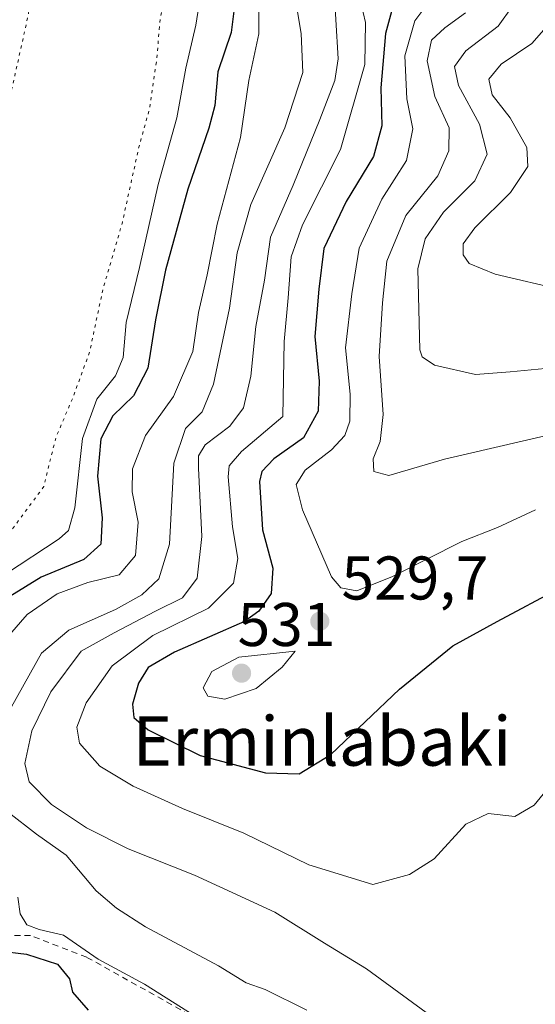
# Model space of a CAD drawing. Units: metres. Extents: x 593426 to 596856, y 4756821 to 4759190.
# Drawn here: x 595247 to 595331, y 4757401 to 4757561 of the extents above; entities that cross this region are included whole.
import ezdxf
from ezdxf.enums import TextEntityAlignment as Align

# ---------------------------------------------------------------- set-up
doc = ezdxf.new("R2010")
doc.units = ezdxf.units.M
doc.header["$MEASUREMENT"] = 0
doc.linetypes.add('DGN Style 2', pattern=[1.648017, 0.98881, -0.659207])
doc.linetypes.add('DGN Style 5', pattern=[1.153612, 0.494405, -0.659207])
for name, color, linetype, lineweight in [('Alambrada', 7, 'DGN Style 2', 0), ('Curva de nivel maestra', 30, 'Continuous', 30), ('Curva de nivel normal', 30, 'Continuous', 0), ('Curva de nivel normal depresión', 30, 'DGN Style 5', 0), ('Punto de cota en terreno', 7, 'Continuous', 0), ('Rótulo de punto de cota en terreno', 7, 'Continuous', 0), ('Texto cartográfico', 7, 'Continuous', 0)]:
    doc.layers.add(name, color=color, linetype=linetype, lineweight=lineweight)
doc.styles.add('Style-Arial', font='txt')

# ---------------------------------------------------------------- blocks, each defined once
blk = doc.blocks.new('5PATER')
at = {"layer": 'Punto de cota en terreno', "linetype": 'Continuous', "lineweight": 0}
h = blk.add_hatch(color=51, dxfattribs=at)
edge = h.paths.add_edge_path()
edge.add_ellipse((0, 0), major_axis=(-0.11, -0.111), ratio=0.999422, start_angle=0, end_angle=360)

msp = doc.modelspace()

# ---------------------------------------------------------------- linework, layer by layer
at = {"layer": 'Alambrada', "color": 7, "linetype": 'DGN Style 2', "lineweight": 0}
msp.add_polyline3d([(595313.5101, 4757374.6001, 505.1845), (595283.1901, 4757394.6701, 513.1705), (595257.8201, 4757408.8301, 510.5391), (595248.7101, 4757412.3501, 506.8687), (595244.1401, 4757412.3501, 503.538), (595240.9801, 4757409.5501, 502.0405), (595240.3501, 4757406.7501, 501.6721), (595241.1901, 4757403.2301, 501.0601), (595245.6701, 4757398.6701, 501.4884), (595267.0701, 4757384.5101, 501.8318), (595293.8701, 4757366.5201, 500.9819), (595295.7401, 4757362.1101, 500.4244), (595300.7601, 4757358.3801, 497.6091)], dxfattribs=at)
at = {"layer": 'Curva de nivel maestra', "color": 30, "linetype": 'Continuous', "lineweight": 30, "flags": 128}
for points, elevation in [([(595308.28, 4757565.9801), (595306.4, 4757558.9401), (595305.66, 4757550.1201), (595305.81, 4757543.9401), (595304.42, 4757538.9801), (595300, 4757531.6501), (595296.38, 4757524.0001), (595295.57, 4757517.4001), (595294.9, 4757509.7001), (595295.63, 4757502.4401), (595295.46, 4757497.5801), (595293.04, 4757493.2601), (595288.26, 4757489.8401), (595286.32, 4757487.7801), (595285.91, 4757486.1401), (595286.41, 4757478.2701), (595288.07, 4757472.0601), (595287.8, 4757467.9401), (595285.83, 4757465.0501), (595283.45, 4757463.4001), (595272.07, 4757458.4201), (595267.79, 4757455.9201), (595266.24, 4757453.3801), (595265.29, 4757449.9801), (595265.49, 4757447.7801), (595267.84, 4757445.7701), (595276.26, 4757441.5901), (595286.9, 4757438.7801), (595292.36, 4757438.6401), (595297.53, 4757441.7901), (595308.69, 4757452.3801), (595317.36, 4757459.4201), (595324.56, 4757463.4001), (595334.88, 4757468.9001)], 525), ([(595281.98, 4757564.3201), (595281.31, 4757559.1301), (595279.14, 4757552.7401), (595278.65, 4757547.2701), (595277.7, 4757543.5901), (595274.24, 4757533.6501), (595270.65, 4757520.5101), (595269.03, 4757512.4201), (595267.77, 4757504.5801), (595265.42, 4757500.1001), (595262.08, 4757496.8101), (595260.14, 4757493.1001), (595259.58, 4757487.0001), (595260.32, 4757480.2401), (595260.13, 4757475.9801), (595257.38, 4757473.4801), (595250.42, 4757470.6201), (595245.35, 4757467.4801)], 500), ([(595243.47, 4757409.8901), (595248.04, 4757409.3201), (595253.07, 4757407.6901), (595255.05, 4757405.3301), (595255.52, 4757403.1401), (595258.07, 4757400.2201)], 500)]:
    msp.add_lwpolyline(points, dxfattribs=dict(at, elevation=elevation))
at = {"layer": 'Curva de nivel normal', "color": 30, "linetype": 'Continuous', "lineweight": 0, "flags": 128}
for points, elevation in [([(595244.6, 4757471.1), (595253.35, 4757476.84), (595254.84, 4757478.16), (595255.9, 4757481.86), (595257.16, 4757493.16), (595259.48, 4757499.53), (595262.49, 4757503.32), (595263.75, 4757506.32), (595264.24, 4757511.98), (595266.39, 4757520.93), (595269.45, 4757534.43), (595272.48, 4757545.26), (595273.92, 4757553.32), (595275.59, 4757560.32), (595277.17, 4757570.65)], 495), ([(595285.88, 4757569.78), (595285.81, 4757558.91), (595284.19, 4757551.32), (595282.8, 4757542.06), (595279.02, 4757527.97), (595277.42, 4757519.73), (595275.98, 4757513.64), (595275.1, 4757507.29), (595271.96, 4757499.98), (595267.4, 4757493.65), (595265.28, 4757488.19), (595265.21, 4757484.48), (595266.18, 4757479.52), (595265.74, 4757474.14), (595263.09, 4757471), (595258.03, 4757469.76), (595253.01, 4757467.88), (595248.15, 4757464.51), (595245.26, 4757461.25)], 505), ([(595245.59, 4757449.51), (595250.48, 4757458.24), (595254.9, 4757461.98), (595262.48, 4757465.32), (595266.81, 4757467.74), (595269.54, 4757470.34), (595271.28, 4757475.99), (595272, 4757489.14), (595273.91, 4757494.74), (595276.62, 4757497.5), (595278.44, 4757501.98), (595281.04, 4757514.32), (595282.3, 4757523.32), (595284.51, 4757531.16), (595290.01, 4757543.66), (595292.94, 4757552.64), (595292.66, 4757558.94), (595291.06, 4757568.65)], 510), ([(595313, 4757399.82), (595303.31, 4757406.93), (595296.49, 4757411.14), (595288.38, 4757416.13), (595275.37, 4757422.16), (595264.56, 4757426.42), (595257.79, 4757429.88), (595252.09, 4757433.67), (595248.46, 4757437.32), (595247.75, 4757440.32), (595248.92, 4757445.65), (595251.98, 4757451.98), (595256.95, 4757458.55), (595262.27, 4757461.57), (595269.03, 4757465.09), (595273.42, 4757467.22), (595275.79, 4757470.42), (595276.56, 4757477.21), (595276, 4757488.34), (595276.01, 4757490.33), (595277.08, 4757492.12), (595281.07, 4757495.15), (595283.31, 4757498.1), (595284.51, 4757503.29), (595285.32, 4757511.37), (595286.7, 4757518.89), (595287.71, 4757525.88), (595291.41, 4757534.32), (595295.74, 4757544.98), (595298.16, 4757551.31), (595298.69, 4757554.83), (595297.97, 4757567.7)], 515), ([(595332.51, 4757435.91), (595330.54, 4757433.54), (595327.4, 4757431.7), (595323.07, 4757432.19), (595319.44, 4757430.48), (595314.31, 4757424.81), (595310.32, 4757422.26), (595304.36, 4757420.64), (595293.94, 4757423.86), (595283.38, 4757428.99), (595273.37, 4757432.99), (595265.36, 4757436.64), (595259.94, 4757439.88), (595256.65, 4757443.6), (595256.2, 4757446.22), (595257.76, 4757450.19), (595261.96, 4757456.19), (595268.57, 4757461.1), (595277.6, 4757465.56), (595281.67, 4757469.65), (595282.37, 4757473.65), (595281.55, 4757478.77), (595280.81, 4757486.93), (595281, 4757488.68), (595282.98, 4757491), (595289.7, 4757496.72), (595289.95, 4757508.88), (595290.57, 4757515.98), (595291.05, 4757522.69), (595292.91, 4757527.85), (595299.06, 4757540.13), (595303.06, 4757553.93), (595303.16, 4757560.75), (595302.39, 4757564)], 520), ([(595313.62, 4757564.25), (595311.15, 4757561.05), (595309.52, 4757555.32), (595309.84, 4757548.32), (595310.85, 4757543.45), (595309.81, 4757538.32), (595305.78, 4757532.05), (595302.09, 4757524.06), (595300.93, 4757516.66), (595299.89, 4757507.9), (595300.66, 4757500.32), (595300.59, 4757495.98), (595299.81, 4757493.65), (595297.61, 4757491.32), (595293.32, 4757487.98), (595291.85, 4757485.69), (595292.92, 4757481.54), (595297.63, 4757470.67), (595299.14, 4757468.85), (595301.76, 4757468.38), (595307.54, 4757470.7), (595318.83, 4757476.4), (595324.6, 4757478.7), (595330.77, 4757481.55)], 530), ([(595332.34, 4757493.55), (595315.98, 4757489.8), (595306.96, 4757487.14), (595304.52, 4757487.77), (595304.4, 4757489.82), (595305.55, 4757492.67), (595306.03, 4757497.02), (595305.35, 4757506.45), (595305.92, 4757515.18), (595306.63, 4757521.98), (595309.72, 4757529.41), (595314.92, 4757535.81), (595316.69, 4757539.91), (595316.74, 4757543.65), (595314.4, 4757548.72), (595313.16, 4757554.53), (595313.89, 4757557.87), (595316.03, 4757559.88), (595319.38, 4757562.32)], 535), ([(595327.03, 4757563.39), (595324.71, 4757560.14), (595319.44, 4757556.13), (595317.6, 4757553.62), (595318.29, 4757550.51), (595321.7, 4757544.23), (595322.92, 4757539.38), (595320.9, 4757535.02), (595315.85, 4757529.92), (595312.83, 4757525.59), (595311.65, 4757520.74), (595311.99, 4757507.56), (595312.33, 4757506.42), (595314.37, 4757505.04), (595321.03, 4757503.52), (595326.67, 4757503.97), (595334.61, 4757504.75)], 540), ([(595332.52, 4757559.98), (595330.17, 4757557.32), (595325.2, 4757553.98), (595323.21, 4757551.57), (595323.76, 4757549), (595326.68, 4757545.27), (595329.39, 4757540.46), (595329.54, 4757537.36), (595326.73, 4757533.13), (595320.9, 4757527.38), (595319.02, 4757524.78), (595319.02, 4757522.98), (595319.98, 4757521.6), (595324.22, 4757519.84), (595335.32, 4757517.27)], 545), ([(595291.7, 4757458.58), (595282.56, 4757457.58), (595278.15, 4757455.25), (595276.73, 4757452.64), (595277.53, 4757451.26), (595280.3, 4757450.78), (595285.37, 4757452.52), (595289.6, 4757455.99), (595291.7, 4757458.58)], 530), ([(595293.6, 4757400.22), (595286.84, 4757403.59), (595283.76, 4757404.69), (595279.23, 4757407.45), (595267.36, 4757413.76), (595262.68, 4757416.8), (595259.34, 4757419.63), (595254.49, 4757425.41), (595249.64, 4757428.82), (595245.06, 4757432.43)], 510), ([(595246.61, 4757418.59), (595247.03, 4757415.87), (595248.07, 4757414.08), (595250.08, 4757413.34), (595254.03, 4757412.44), (595259.7, 4757408.49), (595267.23, 4757404.44), (595280.29, 4757396.24)], 505)]:
    msp.add_lwpolyline(points, dxfattribs=dict(at, elevation=elevation))
at = {"layer": 'Curva de nivel normal depresión', "color": 30, "linetype": 'DGN Style 5', "lineweight": 0, "flags": 128}
for points, elevation in [([(595013.948, 4757579.1179), (595026.0245, 4757579.6561), (595035.5495, 4757579.3915), (595045.736, 4757578.5978), (595052.69, 4757578.51), (595061.12, 4757578.68), (595067.44, 4757581.06), (595073.01, 4757582.32), (595080.48, 4757585.04), (595084.21, 4757585.5), (595087.47, 4757584.04), (595089.93, 4757583.71), (595093.89, 4757585.06), (595100.6, 4757587.59), (595109.9968, 4757589.9749), (595122.38, 4757589.79), (595129.73, 4757590.68), (595134.58, 4757592.52), (595137.75, 4757593.29), (595142.49, 4757593.49), (595149.77, 4757594.32), (595154.14, 4757593.51), (595156.87, 4757589.84), (595158.3, 4757584.72), (595159.59, 4757573.75), (595161.9, 4757563.85), (595161.16, 4757551.26), (595162.64, 4757537.71), (595164.23, 4757531.68), (595163.61, 4757525.35), (595162.04, 4757517.46), (595157.21, 4757503.72), (595153.47, 4757489.89), (595152.67, 4757481.38), (595153.13, 4757477.78), (595154.32, 4757475.26), (595161.44, 4757467.36), (595182.41, 4757446.69), (595194.66, 4757436.27), (595200.64, 4757433.26), (595203.37, 4757431.29), (595205.37, 4757429.56), (595205.98, 4757427.82), (595208.01, 4757427.48), (595211.15, 4757428.66), (595212.88, 4757430.51), (595215.65, 4757435.65), (595217.85, 4757441.32), (595225.27, 4757453.29), (595232.37, 4757463.7), (595235.32, 4757469.05), (595238.32, 4757471.29), (595244.32, 4757476.48), (595250.83, 4757485.32), (595252.82, 4757493.32), (595255.57, 4757499.78), (595258.28, 4757507.16), (595260.48, 4757517.44), (595263.64, 4757528.32), (595266.2, 4757540.06), (595268.09, 4757546.98), (595269.2, 4757554.73), (595269.8, 4757561.65), (595272.94, 4757574.98), (595274.19, 4757587.98), (595272.65, 4757600.86), (595272.44, 4757611.49), (595270.09, 4757630.98), (595268.27, 4757636.32), (595264.53, 4757642.76), (595261.63, 4757646.08), (595259.2, 4757647.85), (595257.95, 4757650.7), (595255.4, 4757655.3), (595250.61, 4757659.89), (595243.92, 4757666.92), (595237.37, 4757671.59), (595230.26, 4757674.26), (595225.28, 4757675.16), (595220.43, 4757677.06), (595209.2, 4757683.66), (595206.03, 4757683.44), (595201.61, 4757683.92), (595199.68, 4757685.29), (595197.55, 4757686.16), (595192.63, 4757689.08), (595181.7, 4757692.24), (595179.2, 4757693.38), (595175.55, 4757693.28), (595170.66, 4757691.12), (595161.56, 4757687.16), (595149.47, 4757681.15), (595134.78, 4757673.98), (595132.4, 4757672.45), (595131, 4757668.08), (595130.29, 4757654.34), (595130.62, 4757648.85), (595131.07, 4757647.69), (595129.05, 4757647.66), (595126.51, 4757649.79), (595125.41, 4757651.36), (595123.55, 4757651.5), (595122.55, 4757652.34), (595120.52, 4757651.92), (595114.91, 4757648.9), (595112.89, 4757647.06), (595111.54, 4757644.22), (595108.32, 4757641.96), (595100.74, 4757634.49), (595094.14, 4757629.2), (595090.03, 4757626.85), (595087.03, 4757624.68), (595079.37, 4757621.35), (595064.85, 4757616.94), (595062.27, 4757615.71), (595060.8, 4757613.47), (595060.71, 4757610.18), (595061.09, 4757608.87), (595062.1, 4757607.71), (595062.79, 4757605.01), (595063.78, 4757603.75), (595063.22, 4757603.23), (595059.91, 4757602.48), (595054.04, 4757602.46), (595048.09, 4757603.78), (595043.68, 4757603.19), (595040.27, 4757603.5), (595040.36, 4757604.32), (595042.97, 4757605.67), (595043, 4757607.46), (595042.42, 4757611.03), (595040.95, 4757612.54), (595039.5, 4757612.06), (595037.8, 4757609.79), (595037.4273, 4757608.3294)], 490), ([(595240.925, 4757572.08), (595237.475, 4757569.05), (595235.4095, 4757566.1623), (595233.5575, 4757559.2832), (595230.647, 4757545.7894), (595227.75, 4757538.74), (595225.75, 4757531.65), (595223.2387, 4757523.0352), (595222.1804, 4757511.3935), (595221.122, 4757500.5455), (595219.0053, 4757491.5497), (595215.0366, 4757480.4372), (595212.35, 4757471.06), (595208.4, 4757467.33), (595204.35, 4757462.36), (595202.01, 4757458.66), (595198.07, 4757450.65), (595195.9866, 4757440.485), (595207.6282, 4757432.5475), (595212.54, 4757438.7), (595215.35, 4757443.27), (595218.68, 4757449.05), (595218.44, 4757451.92), (595218.64, 4757453.5), (595219.84, 4757454.18), (595221.7, 4757454.36), (595224.07, 4757456.2), (595227.32, 4757462.4), (595228.66, 4757470.32), (595229.85, 4757473.36), (595235.35, 4757476.86), (595236.53, 4757481.83), (595239.14, 4757487.45), (595238.72, 4757491.76), (595238.92, 4757493.76), (595240.29, 4757495.5), (595240.57, 4757497.37), (595239.91, 4757501.71), (595240.25, 4757507.26), (595240.7012, 4757514.5685), (595241.2304, 4757522.7706), (595243.6116, 4757540.7623), (595248.3742, 4757562.1936), (595248.6387, 4757567.7498), (595246.5221, 4757570.1311), (595244.1408, 4757571.454), (595240.925, 4757572.08)], 485)]:
    msp.add_lwpolyline(points, dxfattribs=dict(at, elevation=elevation))

# ---------------------------------------------------------------- block references
at = {"layer": 'Punto de cota en terreno', "color": 7, "linetype": 'Continuous', "lineweight": 0, "xscale": 10, "yscale": 10, "zscale": 10}
for p in [(595295.72, 4757463.44, 529.7), (595283, 4757455, 531)]:
    msp.add_blockref('5PATER', p, dxfattribs=at)

# ---------------------------------------------------------------- texts
at = {"layer": 'Rótulo de punto de cota en terreno', "color": 7, "linetype": 'Continuous', "lineweight": 0, "style": 'Style-Arial'}
for s, p in [('529,7', (595299.2478, 4757466.9678)), ('531', (595282.3547, 4757459.4097))]:
    msp.add_text(s, height=7, dxfattribs=at).set_placement(p)
at = {"layer": 'Texto cartográfico', "color": 7, "linetype": 'Continuous', "lineweight": 0, "style": 'Style-Arial'}
msp.add_text('Erminlabaki', height=8, dxfattribs=at).set_placement((595296.0718, 4757443.9602), align=Align.MIDDLE_CENTER)

doc.saveas('drawing.dxf')
